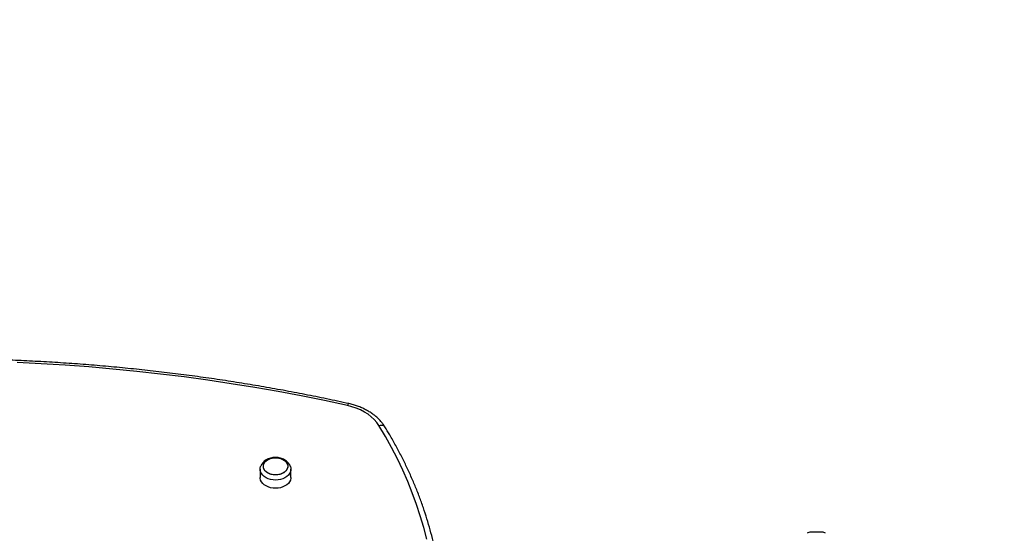
# Model space of a CAD drawing. Units: millimetres. Extents: x 0 to 5671, y 510 to 6526.
# Drawn here: x 3356 to 4204, y 2695 to 3137 of the extents above; entities that cross this region are included whole.
import ezdxf

# ---------------------------------------------------------------- set-up
doc = ezdxf.new("R2010")
doc.units = ezdxf.units.MM

msp = doc.modelspace()

# ---------------------------------------------------------------- linework, layer by layer
at = {"color": 7, "linetype": 'Continuous', "lineweight": 25, "ltscale": 30}
for p, q in [((3562.75, 2750.17), (3562.75, 2743.1)), ((3589.25, 2743.1), (3589.25, 2750.17)), ((4041.83, 2695.97), (4036.83, 2695.97)), ((4046.83, 2695.97), (4041.83, 2695.97))]:
    msp.add_line(p, q, dxfattribs=at)
at = {"color": 7, "linetype": 'Continuous', "lineweight": 25, "ltscale": 30, "flags": 128}
for points in [[(3637.86, 2805), (3618.05, 2809.26), (3598.13, 2813.27), (3578.12, 2817.04), (3558.02, 2820.56), (3537.84, 2823.83), (3517.57, 2826.86), (3497.24, 2829.63), (3476.84, 2832.16), (3456.39, 2834.44), (3435.88, 2836.46), (3415.32, 2838.24), (3394.72, 2839.76), (3374.09, 2841.02), (3353.44, 2842.04)], [(3665.05, 2787.73), (3663.2, 2790.39), (3661, 2792.91), (3658.47, 2795.26), (3655.64, 2797.44), (3652.52, 2799.42), (3649.16, 2801.18), (3645.57, 2802.71), (3641.79, 2803.99), (3637.86, 2805)], [(3706.18, 2689.84), (3703.6, 2699.91), (3700.67, 2709.94), (3697.4, 2719.91), (3693.79, 2729.82), (3689.84, 2739.67), (3685.55, 2749.45), (3680.92, 2759.15), (3675.96, 2768.77), (3670.67, 2778.3), (3665.05, 2787.73)], [(3586.5, 2752.65), (3586.32, 2751.29), (3585.79, 2749.97), (3584.93, 2748.74), (3583.76, 2747.65), (3582.33, 2746.72), (3580.68, 2746), (3578.87, 2745.51), (3576.97, 2745.26), (3575.03, 2745.26), (3573.13, 2745.51), (3571.32, 2746), (3569.67, 2746.72), (3568.24, 2747.65), (3567.07, 2748.74), (3566.21, 2749.97), (3565.68, 2751.29), (3565.5, 2752.65), (3565.68, 2754.01), (3566.21, 2755.33), (3567.07, 2756.56), (3568.24, 2757.65), (3569.67, 2758.57), (3571.32, 2759.3), (3573.13, 2759.79), (3575.03, 2760.04), (3576.97, 2760.04), (3578.87, 2759.79), (3580.68, 2759.3), (3582.33, 2758.57), (3583.76, 2757.65), (3584.93, 2756.56), (3585.79, 2755.33), (3586.32, 2754.01), (3586.5, 2752.65)], [(3576, 2760.07), (3577.93, 2759.95), (3579.79, 2759.57), (3581.53, 2758.96), (3583.07, 2758.14), (3584.38, 2757.12), (3585.4, 2755.96), (3586.1, 2754.68), (3586.46, 2753.33), (3586.46, 2751.96), (3586.1, 2750.62), (3585.4, 2749.34), (3584.38, 2748.18), (3583.07, 2747.16), (3581.53, 2746.34), (3579.79, 2745.73), (3577.93, 2745.35), (3576, 2745.23), (3574.07, 2745.35), (3572.21, 2745.73), (3570.47, 2746.34), (3568.93, 2747.16), (3567.62, 2748.18), (3566.6, 2749.34), (3565.9, 2750.62), (3565.54, 2751.96), (3565.54, 2753.33), (3565.9, 2754.68), (3566.6, 2755.96), (3567.62, 2757.12), (3568.93, 2758.14), (3570.47, 2758.96), (3572.21, 2759.57), (3574.07, 2759.95), (3576, 2760.07)], [(3588.87, 2752.39), (3589.2, 2750.95), (3589.2, 2749.4), (3588.84, 2747.87), (3588.13, 2746.41), (3587.09, 2745.05), (3585.75, 2743.83), (3584.14, 2742.78), (3582.31, 2741.93), (3580.3, 2741.31), (3578.18, 2740.93), (3576, 2740.81), (3573.82, 2740.93), (3571.7, 2741.31), (3569.69, 2741.93), (3567.86, 2742.78), (3566.25, 2743.83), (3564.91, 2745.05), (3563.87, 2746.41), (3563.16, 2747.87), (3562.8, 2749.4), (3562.8, 2750.95), (3563.12, 2752.38)], [(3589.25, 2743.1), (3589.2, 2742.33), (3588.84, 2740.8), (3588.13, 2739.34), (3587.09, 2737.98), (3585.75, 2736.76), (3584.14, 2735.71), (3582.31, 2734.86), (3580.3, 2734.24), (3578.18, 2733.86), (3576, 2733.73), (3573.82, 2733.86), (3571.7, 2734.24), (3569.69, 2734.86), (3567.86, 2735.71), (3566.25, 2736.76), (3564.91, 2737.98), (3563.87, 2739.34), (3563.16, 2740.8), (3562.8, 2742.33), (3562.75, 2743.1)]]:
    msp.add_lwpolyline(points, dxfattribs=at)
at = {"color": 8, "linetype": 'Continuous', "lineweight": 25, "ltscale": 30, "flags": 128}
for points in [[(3637.86, 2805), (3638.21, 2805.71), (3638.55, 2806.23), (3638.86, 2806.54), (3639.13, 2806.62), (3639.16, 2806.62)], [(3665.05, 2787.73), (3666.13, 2787.98), (3667.16, 2788.06), (3668.11, 2787.96), (3668.94, 2787.69), (3669.63, 2787.25), (3670.14, 2786.68), (3670.16, 2786.63)]]:
    msp.add_lwpolyline(points, dxfattribs=at)
at = {"color": 7, "linetype": 'Continuous', "lineweight": 25, "ltscale": 900}
for centre, radius, start, end in [((4171, 2759.97), 1500, 0, 90), ((4036.83, 2691.27), 4.7, 90, 128.05121), ((4046.83, 2691.27), 4.7, 51.94879, 90)]:
    msp.add_arc(centre, radius, start, end, dxfattribs=at)
at = {"color": 7, "linetype": 'Continuous', "lineweight": 25, "ltscale": 30}
for points, knots in [([(3639.16, 2806.62), (3635.89, 2807.34), (3626.43, 2809.41), (3610.69, 2812.69), (3591.92, 2816.37), (3573.07, 2819.84), (3554.15, 2823.08), (3535.15, 2826.11), (3516.08, 2828.92), (3496.96, 2831.52), (3477.77, 2833.89), (3458.54, 2836.04), (3439.26, 2837.97), (3419.93, 2839.68), (3400.57, 2841.16), (3381.18, 2842.42), (3361.76, 2843.46), (3342.33, 2844.28), (3322.87, 2844.87), (3303.4, 2845.24), (3283.93, 2845.39), (3264.46, 2845.31), (3244.99, 2845.01), (3225.53, 2844.48), (3206.09, 2843.73), (3186.66, 2842.76), (3167.26, 2841.56), (3147.89, 2840.15), (3128.56, 2838.51), (3109.26, 2836.64), (3090.01, 2834.56), (3070.81, 2832.25), (3051.67, 2829.73), (3032.59, 2826.98), (3013.57, 2824.02), (2994.62, 2820.84), (2975.75, 2817.44), (2956.95, 2813.82), (2939.31, 2810.22), (2927.98, 2807.74), (2922.84, 2806.62)], [0, 0, 0, 0, 0.014103, 0.040873, 0.067645, 0.094415, 0.121186, 0.147957, 0.174727, 0.201498, 0.228268, 0.255039, 0.281809, 0.308579, 0.335349, 0.362119, 0.388889, 0.415659, 0.442429, 0.469199, 0.495969, 0.522739, 0.549509, 0.576279, 0.603048, 0.629818, 0.656589, 0.683359, 0.710129, 0.736899, 0.763669, 0.79044, 0.81721, 0.843981, 0.870752, 0.897523, 0.924294, 0.951065, 0.977836, 1, 1, 1, 1]), ([(3670.16, 2786.63), (3669.84, 2787.15), (3668.94, 2788.56), (3667.24, 2790.77), (3665, 2793.22), (3662.5, 2795.53), (3659.76, 2797.69), (3656.79, 2799.67), (3653.61, 2801.48), (3650.24, 2803.08), (3646.72, 2804.48), (3643.03, 2805.69), (3640.46, 2806.31), (3639.16, 2806.62)], [0, 0, 0, 0, 0.052859, 0.145642, 0.238855, 0.332678, 0.427004, 0.521707, 0.616672, 0.711798, 0.807008, 0.902238, 1, 1, 1, 1]), ([(3719.52, 2639.01), (3719.3, 2641.67), (3718.83, 2647.57), (3717.71, 2656.72), (3716.24, 2666.45), (3714.45, 2676.15), (3712.34, 2685.82), (3709.93, 2695.45), (3707.2, 2705.04), (3704.17, 2714.58), (3700.82, 2724.08), (3697.17, 2733.51), (3693.22, 2742.89), (3688.96, 2752.19), (3684.41, 2761.43), (3679.55, 2770.59), (3674.8, 2778.99), (3671.57, 2784.31), (3670.16, 2786.63)], [0, 0, 0, 0, 0.052181, 0.116253, 0.180331, 0.244415, 0.308509, 0.372612, 0.436728, 0.500856, 0.564997, 0.629153, 0.693324, 0.75751, 0.821712, 0.88593, 0.950163, 1, 1, 1, 1]), ([(3576, 2760.34), (3575.59, 2760.33), (3574.49, 2760.3), (3572.69, 2760.05), (3570.68, 2759.5), (3568.77, 2758.69), (3567.03, 2757.62), (3565.56, 2756.36), (3564.41, 2754.96), (3563.59, 2753.65), (3563.29, 2752.74), (3563.16, 2752.37)], [0, 0, 0, 0, 0.072627, 0.197125, 0.322631, 0.449221, 0.576564, 0.703548, 0.815096, 0.92408, 1, 1, 1, 1]), ([(3588.83, 2752.39), (3588.76, 2752.64), (3588.51, 2753.44), (3587.79, 2754.67), (3586.73, 2756.05), (3585.4, 2757.28), (3583.86, 2758.34), (3582.11, 2759.2), (3580.21, 2759.84), (3578.15, 2760.26), (3576.73, 2760.31), (3576, 2760.34)], [0, 0, 0, 0, 0.051154, 0.161392, 0.273167, 0.387435, 0.504635, 0.624535, 0.746406, 0.869447, 1, 1, 1, 1])]:
    msp.add_open_spline(points, degree=3, knots=knots, dxfattribs=at)

doc.saveas('drawing.dxf')
